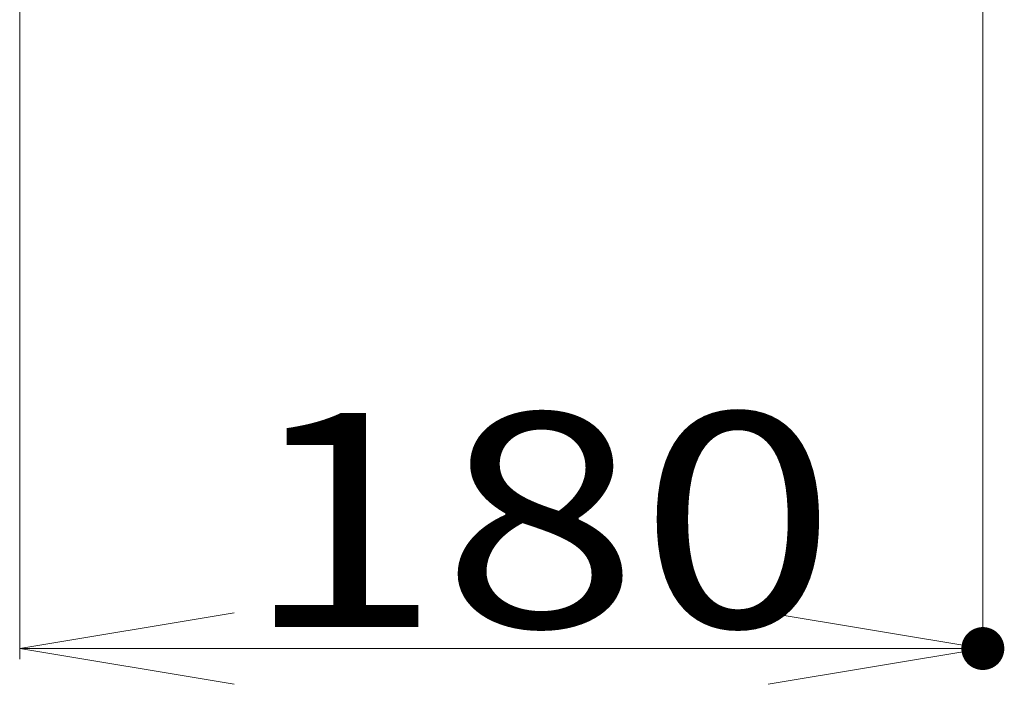
# Model space of a CAD drawing. Units: millimetres. Extents: x -19994 to 20006, y -13850 to 13850.
# Drawn here: x -7313 to -6395, y 9740 to 10360 of the extents above; entities that cross this region are included whole.
import ezdxf

# ---------------------------------------------------------------- set-up
doc = ezdxf.new("R2010")
doc.units = ezdxf.units.MM
doc.header["$LTSCALE"] = 100
doc.linetypes.add('JWW_CENTER1', pattern=[6.773333, 4.233333, -0.846667, 0.846667, -0.846667])
doc.layers.add('center', color=7, linetype='Continuous')
doc.layers.add('SUNPO', color=7, linetype='Continuous')
doc.styles.add('ＭＳ ゴシック', font='txt', dxfattribs={"height": 1})

# ---------------------------------------------------------------- blocks, each defined once
blk = doc.blocks.new('_OPEN_0-9_')
at = {"layer": 'SUNPO', "color": 3, "linetype": 'Continuous', "lineweight": 5}
for p, q in [((-1, 0.1667), (0, 0)), ((0, 0), (-1, -0.1667)), ((0, 0), (-1, 0))]:
    blk.add_line(p, q, dxfattribs=at)

msp = doc.modelspace()

# ---------------------------------------------------------------- linework, layer by layer
at = {"layer": 'center', "color": 1, "linetype": 'JWW_CENTER1', "lineweight": 5}
msp.add_line((-6548.91, 11651.66), (-6548.91, 10323.18), dxfattribs=at)
at = {"layer": 'Defpoints', "color": 7, "linetype": 'Continuous', "lineweight": 5, "const_width": 20}
msp.add_lwpolyline([(-6405.16, 9773.59, 0.414214), (-6415.16, 9783.59, 0.414214), (-6425.16, 9773.59, 0.414214), (-6415.16, 9763.59, 0.414214)], format="xyb", close=True, dxfattribs=at)
at = {"layer": 'SUNPO', "color": 3, "linetype": 'Continuous', "lineweight": 5}
for p, q in [((-7312.66, 10437.63), (-7312.66, 9763.59)), ((-6415.16, 10397.63), (-6415.16, 9763.59)), ((-7112.66, 9773.59), (-6615.16, 9773.59))]:
    msp.add_line(p, q, dxfattribs=at)

# ---------------------------------------------------------------- block references
at = {"layer": 'SUNPO', "color": 3, "linetype": 'Continuous', "lineweight": 5, "xscale": 200, "yscale": 200, "rotation": 180}
msp.add_blockref('_OPEN_0-9_', (-7312.66, 9773.59), dxfattribs=at)
at = {"layer": 'SUNPO', "color": 3, "linetype": 'Continuous', "lineweight": 5, "xscale": 200, "yscale": 200}
msp.add_blockref('_OPEN_0-9_', (-6415.16, 9773.59), dxfattribs=at)

# ---------------------------------------------------------------- texts
at = {"layer": 'SUNPO', "color": 7, "linetype": 'Continuous', "lineweight": 5, "style": 'ＭＳ ゴシック', "width": 1.218168}
msp.add_text('180', height=199.644, dxfattribs=at).set_placement((-7103.91, 9793.52))

doc.saveas('drawing.dxf')
